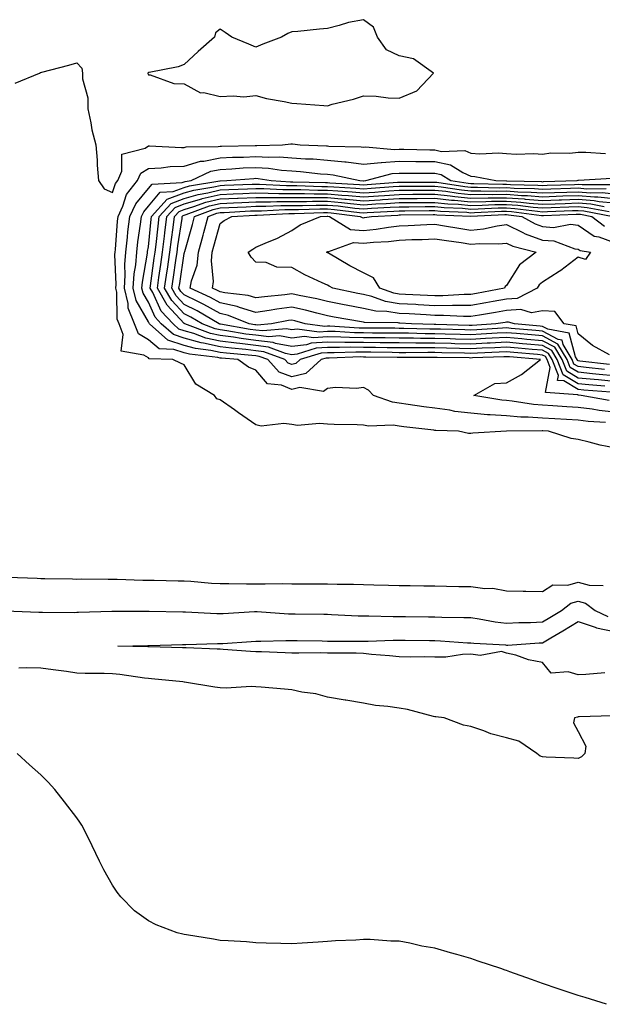
# Model space of a CAD drawing. Units: inches. Extents: x 950003 to 952643, y 7234538 to 7237178.
# Drawn here: x 950542 to 950705, y 7236072 to 7236347 of the extents above; entities that cross this region are included whole.
import ezdxf

# ---------------------------------------------------------------- set-up
doc = ezdxf.new("R2010")
doc.units = ezdxf.units.IN
doc.header["$MEASUREMENT"] = 0
doc.layers.add('Contour_95007234', color=7, linetype='Continuous', true_color=0x82829f)

msp = doc.modelspace()

# ---------------------------------------------------------------- linework, layer by layer
at = {"layer": 'Contour_95007234'}
for points in [[(950648.05, 7236324.91, 3182), (950652.97, 7236327, 3182), (950657.66, 7236331.92, 3182), (950652.02, 7236335.89, 3182), (950648.05, 7236336.73, 3182), (950644.51, 7236338.38, 3182), (950642.02, 7236341.92, 3182), (950640.87, 7236344.74, 3182), (950638.05, 7236346.84, 3182), (950633.9, 7236346.07, 3182), (950631.32, 7236345.19, 3182), (950628.05, 7236344.41, 3182), (950625.78, 7236344.19, 3182), (950619.72, 7236343.59, 3182), (950618.05, 7236343.42, 3182), (950616.99, 7236342.98, 3182), (950615.22, 7236341.92, 3182), (950610, 7236339.97, 3182), (950608.05, 7236339.2, 3182), (950606.11, 7236339.98, 3182), (950601.33, 7236341.92, 3182), (950599.44, 7236343.31, 3182), (950598.05, 7236344.23, 3182), (950596.8, 7236343.17, 3182), (950596.48, 7236341.92, 3182), (950591.98, 7236337.99, 3182), (950588.05, 7236334.35, 3182), (950586.32, 7236333.65, 3182), (950578.25, 7236332.12, 3182), (950578.05, 7236332.06, 3182), (950577.97, 7236332, 3182), (950577.93, 7236331.92, 3182), (950577.93, 7236331.8, 3182), (950578.05, 7236331.47, 3182), (950578.53, 7236331.44, 3182), (950585.18, 7236329.05, 3182), (950588.05, 7236328.96, 3182), (950592.58, 7236326.45, 3182), (950593.48, 7236326.49, 3182), (950598.05, 7236325.36, 3182), (950601.75, 7236325.62, 3182), (950604.66, 7236325.31, 3182), (950608.05, 7236325.66, 3182), (950611, 7236324.87, 3182), (950615.96, 7236324.01, 3182), (950618.05, 7236323.53, 3182), (950619.53, 7236323.4, 3182), (950627.06, 7236322.91, 3182), (950628.05, 7236322.83, 3182), (950629.35, 7236323.22, 3182), (950635.33, 7236324.64, 3182), (950638.05, 7236325.61, 3182), (950641.64, 7236325.51, 3182), (950644.95, 7236325.02, 3182)], [(950678.05, 7236268.81, 3169), (950674.28, 7236268.15, 3169), (950672.23, 7236267.74, 3169), (950668.05, 7236267.03, 3169), (950663.14, 7236267.01, 3169), (950662.97, 7236267, 3169), (950658.05, 7236266.98, 3169), (950653.37, 7236267.24, 3169), (950652.69, 7236267.28, 3169), (950648.05, 7236267.54, 3169), (950644.27, 7236268.14, 3169), (950640.43, 7236269.54, 3169), (950638.05, 7236270.07, 3169), (950636.51, 7236270.38, 3169), (950629.54, 7236271.92, 3169), (950628.54, 7236272.41, 3169), (950628.05, 7236272.68, 3169), (950626.56, 7236273.41, 3169), (950621.74, 7236275.61, 3169), (950618.05, 7236277.65, 3169), (950613.9, 7236277.77, 3169), (950610.97, 7236279, 3169), (950608.05, 7236279.18, 3169), (950606.7, 7236280.57, 3169), (950605.94, 7236281.92, 3169), (950607.16, 7236282.81, 3169), (950608.05, 7236283.34, 3169), (950610.61, 7236284.48, 3169), (950614.12, 7236285.85, 3169), (950618.05, 7236288, 3169), (950620.37, 7236289.6, 3169), (950626.12, 7236291.92, 3169), (950627.98, 7236291.99, 3169), (950628.05, 7236291.99, 3169), (950628.11, 7236291.98, 3169), (950628.6, 7236291.92, 3169), (950634.43, 7236288.3, 3169), (950638.05, 7236287.99, 3169), (950641.6, 7236288.37, 3169), (950645.08, 7236288.95, 3169), (950648.05, 7236289.3, 3169), (950650.57, 7236289.4, 3169), (950655.76, 7236289.63, 3169), (950658.05, 7236289.73, 3169), (950660.66, 7236289.31, 3169), (950664.74, 7236288.61, 3169), (950668.05, 7236288.1, 3169), (950671.56, 7236288.41, 3169), (950675.44, 7236289.31, 3169), (950678.05, 7236289.61, 3169), (950682.56, 7236287.41, 3169), (950683.19, 7236287.06, 3169), (950688.05, 7236285.31, 3169), (950691.2, 7236285.07, 3169), (950697.1, 7236282.87, 3169), (950698.05, 7236282.74, 3169), (950698.54, 7236282.41, 3169), (950701.45, 7236281.92, 3169), (950700.07, 7236279.9, 3169), (950698.05, 7236280.58, 3169), (950693.13, 7236276.84, 3169), (950692.7, 7236276.57, 3169), (950688.05, 7236273.53, 3169), (950687.16, 7236272.81, 3169), (950686.54, 7236271.92, 3169), (950680.94, 7236269.03, 3169)], [(950668.05, 7236270.1, 3168), (950666.22, 7236270.09, 3168), (950660.26, 7236269.71, 3168), (950658.05, 7236269.7, 3168), (950655.95, 7236269.82, 3168), (950649.83, 7236270.14, 3168), (950648.05, 7236270.24, 3168), (950646.6, 7236270.47, 3168), (950642.62, 7236271.92, 3168), (950640.85, 7236274.72, 3168), (950638.05, 7236276.19, 3168), (950634.25, 7236278.12, 3168), (950628.36, 7236281.61, 3168), (950628.05, 7236281.78, 3168), (950627.81, 7236281.92, 3168), (950627.94, 7236282.03, 3168), (950628.05, 7236282.08, 3168), (950628.18, 7236282.05, 3168), (950635.32, 7236284.65, 3168), (950638.05, 7236284.42, 3168), (950640.84, 7236284.71, 3168), (950645.04, 7236284.93, 3168), (950648.05, 7236285.29, 3168), (950651.56, 7236285.43, 3168), (950654.46, 7236285.51, 3168), (950658.05, 7236285.66, 3168), (950661.28, 7236285.15, 3168), (950665.38, 7236284.59, 3168), (950668.05, 7236284.18, 3168), (950670.52, 7236284.39, 3168), (950675.75, 7236284.22, 3168), (950678.05, 7236284.49, 3168), (950679.78, 7236283.65, 3168), (950686.31, 7236281.92, 3168), (950681.6, 7236278.37, 3168), (950678.05, 7236272.58, 3168), (950677.65, 7236272.32, 3168), (950677.48, 7236271.92, 3168), (950669.6, 7236270.37, 3168)]]:
    msp.add_polyline3d(points, close=True, dxfattribs=at)
for points in [[(950540.88, 7236329.09, 3181), (950547.61, 7236331.92, 3181), (950547.89, 7236332.08, 3181), (950548.05, 7236332.12, 3181), (950548.31, 7236332.18, 3181), (950555.8, 7236334.17, 3181), (950558.05, 7236334.81, 3181), (950559.43, 7236333.3, 3181), (950559.7, 7236331.92, 3181), (950559.66, 7236330.31, 3181), (950561.14, 7236325.01, 3181), (950561.1, 7236321.92, 3181), (950561.97, 7236318, 3181), (950562.26, 7236316.13, 3181), (950563.36, 7236311.92, 3181), (950563.79, 7236307.66, 3181), (950563.78, 7236306.19, 3181), (950564.14, 7236301.92, 3181), (950565.73, 7236299.6, 3181), (950568.05, 7236298.6, 3181), (950568.87, 7236301.1, 3181), (950569.51, 7236301.92, 3181), (950570.68, 7236304.55, 3181), (950570.68, 7236309.29, 3181), (950577.11, 7236310.98, 3181), (950578.05, 7236311.58, 3181), (950578.38, 7236311.59, 3181), (950587.27, 7236311.14, 3181), (950588.05, 7236311.17, 3181), (950588.63, 7236311.34, 3181), (950597.52, 7236311.39, 3181), (950598.05, 7236311.49, 3181), (950598.46, 7236311.51, 3181), (950607.81, 7236311.68, 3181), (950608.05, 7236311.69, 3181), (950608.29, 7236311.68, 3181), (950615.48, 7236311.92, 3181), (950617.77, 7236312.2, 3181), (950618.05, 7236312.2, 3181), (950618.31, 7236312.18, 3181), (950620.45, 7236311.92, 3181), (950627.75, 7236311.62, 3181), (950628.05, 7236311.6, 3181), (950628.42, 7236311.55, 3181), (950637.45, 7236311.32, 3181), (950638.05, 7236311.25, 3181), (950638.66, 7236311.31, 3181), (950646.7, 7236310.57, 3181), (950648.05, 7236310.67, 3181), (950649.31, 7236310.66, 3181), (950656.63, 7236310.5, 3181), (950658.05, 7236310.49, 3181), (950659.89, 7236310.08, 3181), (950666.42, 7236310.29, 3181), (950668.05, 7236309.58, 3181), (950670.56, 7236309.41, 3181), (950675.77, 7236309.64, 3181), (950678.05, 7236309.45, 3181), (950680.7, 7236309.27, 3181), (950685.62, 7236309.49, 3181), (950688.05, 7236309.28, 3181), (950690.34, 7236309.63, 3181), (950695.69, 7236309.56, 3181), (950698.05, 7236309.82, 3181), (950700.15, 7236309.82, 3181), (950705.62, 7236309.49, 3181)], [(950708.05, 7236227.31, 3180), (950704.13, 7236228, 3180), (950701.05, 7236228.92, 3180), (950698.05, 7236229.58, 3180), (950696.05, 7236229.92, 3180), (950689.69, 7236231.92, 3180), (950688.14, 7236232.01, 3180), (950688.05, 7236232.01, 3180), (950687.95, 7236232.02, 3180), (950678.05, 7236231.92, 3180), (950668.58, 7236231.39, 3180), (950668.05, 7236231.3, 3180), (950667.41, 7236231.28, 3180), (950664.58, 7236231.92, 3180), (950658.27, 7236232.14, 3180), (950658.05, 7236232.17, 3180), (950657.76, 7236232.21, 3180), (950649.33, 7236233.2, 3180), (950648.05, 7236233.38, 3180), (950646.37, 7236233.6, 3180), (950639.47, 7236233.34, 3180), (950638.05, 7236233.62, 3180), (950636.29, 7236233.68, 3180), (950629.93, 7236233.8, 3180), (950628.05, 7236233.86, 3180), (950625.84, 7236234.13, 3180), (950619.65, 7236233.52, 3180), (950618.05, 7236233.83, 3180), (950615.86, 7236234.11, 3180), (950609.51, 7236233.38, 3180), (950608.05, 7236233.7, 3180), (950603.24, 7236237.11, 3180), (950602.06, 7236237.91, 3180), (950598.05, 7236240.69, 3180), (950597.14, 7236241.01, 3180), (950596.51, 7236241.92, 3180), (950591.25, 7236245.12, 3180), (950588.05, 7236250.43, 3180), (950587.04, 7236250.91, 3180), (950584.88, 7236251.92, 3180), (950578.3, 7236252.17, 3180), (950578.05, 7236252.39, 3180), (950576.81, 7236253.16, 3180), (950570.44, 7236254.31, 3180), (950571.05, 7236258.92, 3180), (950569.87, 7236261.92, 3180), (950569.35, 7236263.22, 3180), (950569.23, 7236270.74, 3180), (950568.96, 7236271.92, 3180), (950569.02, 7236272.89, 3180), (950568.7, 7236281.27, 3180), (950568.75, 7236281.92, 3180), (950568.84, 7236282.71, 3180), (950569.42, 7236290.55, 3180), (950569.58, 7236291.92, 3180), (950570.91, 7236294.78, 3180), (950571.97, 7236298, 3180), (950575.05, 7236301.92, 3180), (950575.97, 7236304, 3180), (950578.05, 7236305.31, 3180), (950581.6, 7236305.47, 3180), (950584.15, 7236305.82, 3180), (950588.05, 7236305.96, 3180), (950592.6, 7236307.37, 3180), (950593.5, 7236307.37, 3180), (950598.05, 7236308.25, 3180), (950601.55, 7236308.42, 3180), (950604.61, 7236308.48, 3180), (950608.05, 7236308.65, 3180), (950611.53, 7236308.44, 3180), (950614.68, 7236308.55, 3180), (950618.05, 7236308.31, 3180), (950621.94, 7236308.03, 3180), (950624.08, 7236307.95, 3180), (950628.05, 7236307.64, 3180), (950632.84, 7236307.13, 3180), (950633.25, 7236307.12, 3180), (950638.05, 7236306.47, 3180), (950642.98, 7236306.99, 3180), (950643.11, 7236306.98, 3180), (950648.05, 7236307.34, 3180), (950652.68, 7236307.29, 3180), (950653.41, 7236307.28, 3180), (950658.05, 7236307.23, 3180), (950662.4, 7236306.27, 3180), (950665.84, 7236304.13, 3180), (950668.05, 7236303.16, 3180), (950669.21, 7236303.08, 3180), (950675.06, 7236301.92, 3180), (950677.97, 7236301.84, 3180), (950678.05, 7236301.84, 3180), (950678.14, 7236301.83, 3180), (950687.77, 7236301.64, 3180), (950688.05, 7236301.61, 3180), (950688.35, 7236301.62, 3180), (950697.69, 7236301.92, 3180), (950697.97, 7236302, 3180), (950698.05, 7236302.01, 3180), (950698.14, 7236302.01, 3180), (950707.42, 7236302.55, 3180)], [(950705.6, 7236234.37, 3179), (950700.79, 7236234.66, 3179), (950698.05, 7236235.01, 3179), (950694.76, 7236235.21, 3179), (950691.52, 7236235.39, 3179), (950688.05, 7236235.61, 3179), (950684.08, 7236235.89, 3179), (950682.01, 7236235.88, 3179), (950678.05, 7236236.21, 3179), (950673.42, 7236236.55, 3179), (950672.67, 7236236.54, 3179), (950668.05, 7236236.94, 3179), (950663.6, 7236237.47, 3179), (950662.2, 7236237.77, 3179), (950658.05, 7236238.35, 3179), (950654.9, 7236238.77, 3179), (950650.54, 7236239.43, 3179), (950648.05, 7236239.77, 3179), (950646.16, 7236240.03, 3179), (950640.85, 7236241.92, 3179), (950639.53, 7236243.4, 3179), (950638.05, 7236244.17, 3179), (950636.15, 7236243.82, 3179), (950630.31, 7236244.18, 3179), (950628.05, 7236243.91, 3179), (950626.94, 7236243.03, 3179), (950620.3, 7236244.17, 3179), (950618.05, 7236243.63, 3179), (950615.2, 7236244.77, 3179), (950611.32, 7236245.19, 3179), (950608.05, 7236248.97, 3179), (950605.96, 7236249.83, 3179), (950603, 7236251.92, 3179), (950598.45, 7236252.32, 3179), (950598.05, 7236252.38, 3179), (950597.46, 7236252.51, 3179), (950589.57, 7236253.44, 3179), (950588.05, 7236253.86, 3179), (950585.17, 7236254.8, 3179), (950581.1, 7236254.97, 3179), (950578.05, 7236257.41, 3179), (950575.28, 7236259.15, 3179), (950574.18, 7236261.92, 3179), (950572.41, 7236266.28, 3179), (950572.39, 7236267.58, 3179), (950571.39, 7236271.92, 3179), (950571.61, 7236275.48, 3179), (950571.51, 7236278.46, 3179), (950571.78, 7236281.92, 3179), (950572.24, 7236286.11, 3179), (950572.35, 7236287.62, 3179), (950572.85, 7236291.92, 3179), (950574.51, 7236295.46, 3179), (950578.05, 7236299.67, 3179), (950579.07, 7236300.9, 3179), (950587.49, 7236301.36, 3179), (950588.05, 7236301.58, 3179), (950588.31, 7236301.66, 3179), (950589.95, 7236301.92, 3179), (950595.46, 7236304.51, 3179), (950598.05, 7236305.01, 3179), (950601.3, 7236305.17, 3179), (950604.53, 7236305.44, 3179), (950608.05, 7236305.6, 3179), (950611.53, 7236305.4, 3179), (950615.17, 7236304.8, 3179), (950618.05, 7236304.6, 3179), (950620.55, 7236304.42, 3179), (950626.13, 7236303.84, 3179), (950628.05, 7236303.7, 3179), (950629.65, 7236303.52, 3179), (950637.09, 7236301.92, 3179), (950638, 7236301.87, 3179), (950638.05, 7236301.87, 3179), (950638.1, 7236301.87, 3179), (950638.75, 7236301.92, 3179), (950646.1, 7236303.87, 3179), (950648.05, 7236304.01, 3179), (950650.12, 7236303.99, 3179), (950655.98, 7236303.99, 3179), (950658.05, 7236303.97, 3179), (950659.73, 7236303.6, 3179), (950662.43, 7236301.92, 3179), (950667.3, 7236301.17, 3179), (950668.05, 7236301.1, 3179), (950668.86, 7236301.11, 3179), (950677.02, 7236300.89, 3179), (950678.05, 7236300.9, 3179), (950679.14, 7236300.83, 3179), (950686.79, 7236300.66, 3179), (950688.05, 7236300.56, 3179), (950689.36, 7236300.61, 3179), (950696.99, 7236300.86, 3179), (950698.05, 7236300.89, 3179), (950699.17, 7236300.8, 3179), (950707, 7236300.87, 3179)], [(950708.05, 7236237.25, 3178), (950703.85, 7236237.72, 3178), (950701.92, 7236238.05, 3178), (950698.05, 7236238.54, 3178), (950694.87, 7236238.74, 3178), (950690.94, 7236239.03, 3178), (950688.05, 7236239.21, 3178), (950685.52, 7236239.39, 3178), (950679.6, 7236240.37, 3178), (950678.05, 7236240.49, 3178), (950676.72, 7236240.59, 3178), (950668.91, 7236241.92, 3178), (950674.72, 7236245.25, 3178), (950678.05, 7236245.42, 3178), (950682.2, 7236247.77, 3178), (950687.47, 7236251.92, 3178), (950678.81, 7236252.68, 3178), (950678.05, 7236252.74, 3178), (950677.27, 7236252.7, 3178), (950668.53, 7236252.4, 3178), (950668.05, 7236252.38, 3178), (950667.58, 7236252.39, 3178), (950658.67, 7236252.55, 3178), (950658.05, 7236252.56, 3178), (950657.41, 7236252.56, 3178), (950648.61, 7236252.48, 3178), (950648.05, 7236252.49, 3178), (950647.47, 7236252.5, 3178), (950638.77, 7236252.64, 3178), (950638.05, 7236252.65, 3178), (950637.31, 7236252.66, 3178), (950628.49, 7236252.36, 3178), (950628.05, 7236252.36, 3178), (950627.64, 7236252.33, 3178), (950626.3, 7236251.92, 3178), (950621.96, 7236248.01, 3178), (950618.05, 7236247.08, 3178), (950614.59, 7236248.46, 3178), (950611.39, 7236251.92, 3178), (950608.96, 7236252.83, 3178), (950608.05, 7236252.94, 3178), (950606.89, 7236253.08, 3178), (950599.84, 7236253.71, 3178), (950598.05, 7236253.95, 3178), (950595.45, 7236254.52, 3178), (950591.16, 7236255.03, 3178), (950588.05, 7236255.9, 3178), (950583.51, 7236257.38, 3178), (950578.38, 7236261.92, 3178), (950578.23, 7236262.1, 3178), (950578.05, 7236262.48, 3178), (950574.61, 7236268.48, 3178), (950573.83, 7236271.92, 3178), (950574.08, 7236275.89, 3178), (950574.52, 7236278.39, 3178), (950574.8, 7236281.92, 3178), (950575.12, 7236284.85, 3178), (950575.87, 7236289.74, 3178), (950576.14, 7236291.92, 3178), (950576.74, 7236293.23, 3178), (950578.05, 7236294.78, 3178), (950581.29, 7236298.68, 3178), (950585.01, 7236298.88, 3178), (950588.05, 7236300.03, 3178), (950589.51, 7236300.46, 3178), (950597.96, 7236301.83, 3178), (950598.05, 7236301.85, 3178), (950598.11, 7236301.86, 3178), (950599.98, 7236301.92, 3178), (950607.44, 7236302.53, 3178), (950608.05, 7236302.55, 3178), (950608.66, 7236302.53, 3178), (950612.34, 7236301.92, 3178), (950617.74, 7236301.61, 3178), (950618.36, 7236301.61, 3178), (950627.47, 7236301.34, 3178), (950628.05, 7236301.35, 3178), (950628.67, 7236301.3, 3178), (950636.98, 7236300.85, 3178), (950638.05, 7236300.75, 3178), (950639.15, 7236300.82, 3178), (950647.59, 7236301.46, 3178), (950648.05, 7236301.49, 3178), (950648.47, 7236301.5, 3178), (950658.05, 7236301.5, 3178), (950658.52, 7236301.45, 3178), (950666.37, 7236300.24, 3178), (950668.05, 7236300.08, 3178), (950669.87, 7236300.1, 3178), (950676.07, 7236299.94, 3178), (950678.05, 7236299.96, 3178), (950680.16, 7236299.81, 3178), (950685.82, 7236299.69, 3178), (950688.05, 7236299.52, 3178), (950690.37, 7236299.6, 3178), (950695.9, 7236299.77, 3178), (950698.05, 7236299.85, 3178), (950700.31, 7236299.66, 3178), (950705.84, 7236299.71, 3178)], [(950706.68, 7236240.55, 3177), (950698.86, 7236241.92, 3177), (950698.11, 7236241.98, 3177), (950698.05, 7236241.99, 3177), (950697.88, 7236242.09, 3177), (950688.88, 7236242.75, 3177), (950690.24, 7236249.73, 3177), (950689.39, 7236251.92, 3177), (950688.89, 7236252.76, 3177), (950688.05, 7236253.2, 3177), (950686.64, 7236253.33, 3177), (950680.03, 7236253.9, 3177), (950678.05, 7236254.09, 3177), (950675.99, 7236253.98, 3177), (950669.9, 7236253.77, 3177), (950668.05, 7236253.68, 3177), (950666.25, 7236253.72, 3177), (950659.96, 7236253.83, 3177), (950658.05, 7236253.87, 3177), (950656.08, 7236253.89, 3177), (950649.95, 7236253.82, 3177), (950648.05, 7236253.84, 3177), (950646.1, 7236253.87, 3177), (950640.11, 7236253.98, 3177), (950638.05, 7236254, 3177), (950635.94, 7236254.03, 3177), (950629.94, 7236253.81, 3177), (950628.05, 7236253.84, 3177), (950626.25, 7236253.72, 3177), (950620.42, 7236251.92, 3177), (950619.17, 7236250.8, 3177), (950618.05, 7236250.53, 3177), (950617.05, 7236250.92, 3177), (950616.14, 7236251.92, 3177), (950610.26, 7236254.13, 3177), (950608.05, 7236254.38, 3177), (950605.23, 7236254.74, 3177), (950601.22, 7236255.09, 3177), (950598.05, 7236255.53, 3177), (950593.43, 7236256.54, 3177), (950592.75, 7236256.62, 3177), (950588.05, 7236257.94, 3177), (950585.04, 7236258.91, 3177), (950581.65, 7236261.92, 3177), (950579.93, 7236263.8, 3177), (950578.05, 7236267.93, 3177), (950576.59, 7236270.46, 3177), (950576.26, 7236271.92, 3177), (950576.37, 7236273.6, 3177), (950577.81, 7236281.68, 3177), (950577.83, 7236281.92, 3177), (950577.84, 7236282.13, 3177), (950578.05, 7236283.46, 3177), (950578.84, 7236291.13, 3177), (950578.94, 7236291.92, 3177), (950583.28, 7236296.69, 3177), (950588.05, 7236298.48, 3177), (950590.71, 7236299.26, 3177), (950596.3, 7236300.17, 3177), (950598.05, 7236300.59, 3177), (950599.32, 7236300.65, 3177), (950607.02, 7236300.89, 3177), (950608.05, 7236300.94, 3177), (950609.04, 7236300.93, 3177), (950616.63, 7236300.5, 3177), (950619.47, 7236300.5, 3177), (950626.43, 7236300.3, 3177), (950628.05, 7236300.31, 3177), (950629.82, 7236300.15, 3177), (950635.96, 7236299.83, 3177), (950638.05, 7236299.63, 3177), (950640.21, 7236299.76, 3177), (950646.37, 7236300.24, 3177), (950648.05, 7236300.35, 3177), (950649.61, 7236300.36, 3177), (950656.49, 7236300.36, 3177), (950658.05, 7236300.37, 3177), (950659.79, 7236300.18, 3177), (950665.44, 7236299.31, 3177), (950668.05, 7236299.07, 3177), (950670.87, 7236299.1, 3177), (950675.12, 7236298.99, 3177), (950678.05, 7236299.02, 3177), (950681.17, 7236298.8, 3177), (950684.85, 7236298.72, 3177), (950688.05, 7236298.47, 3177), (950691.38, 7236298.59, 3177), (950694.83, 7236298.7, 3177), (950698.05, 7236298.81, 3177), (950701.44, 7236298.53, 3177), (950704.69, 7236298.56, 3177), (950708.05, 7236298.22, 3177)], [(950707.16, 7236242.81, 3176), (950699.56, 7236243.43, 3176), (950698.05, 7236243.58, 3176), (950693.99, 7236245.98, 3176), (950692.24, 7236246.11, 3176), (950692.5, 7236247.47, 3176), (950690.78, 7236251.92, 3176), (950689.76, 7236253.63, 3176), (950688.05, 7236254.54, 3176), (950685.18, 7236254.79, 3176), (950681.26, 7236255.13, 3176), (950678.05, 7236255.43, 3176), (950674.71, 7236255.26, 3176), (950671.26, 7236255.13, 3176), (950668.05, 7236254.98, 3176), (950664.92, 7236255.05, 3176), (950661.24, 7236255.11, 3176), (950658.05, 7236255.18, 3176), (950654.76, 7236255.21, 3176), (950651.31, 7236255.18, 3176), (950648.05, 7236255.21, 3176), (950644.72, 7236255.25, 3176), (950641.44, 7236255.31, 3176), (950638.05, 7236255.35, 3176), (950634.58, 7236255.39, 3176), (950631.41, 7236255.28, 3176), (950628.05, 7236255.32, 3176), (950624.88, 7236255.09, 3176), (950619.6, 7236253.47, 3176), (950618.05, 7236253.3, 3176), (950616.35, 7236253.62, 3176), (950611.55, 7236255.42, 3176), (950608.05, 7236255.83, 3176), (950603.58, 7236256.39, 3176), (950602.61, 7236256.48, 3176), (950598.05, 7236257.11, 3176), (950594.09, 7236257.96, 3176), (950590.76, 7236259.21, 3176), (950588.05, 7236259.98, 3176), (950586.58, 7236260.45, 3176), (950584.92, 7236261.92, 3176), (950581.63, 7236265.5, 3176), (950579.27, 7236270.7, 3176), (950578.59, 7236271.92, 3176), (950578.67, 7236272.55, 3176), (950579.7, 7236280.27, 3176), (950579.93, 7236281.92, 3176), (950580.21, 7236284.08, 3176), (950580.74, 7236289.23, 3176), (950581.09, 7236291.92, 3176), (950584.41, 7236295.56, 3176), (950588.05, 7236296.94, 3176), (950591.91, 7236298.06, 3176), (950594.64, 7236298.51, 3176), (950598.05, 7236299.33, 3176), (950600.53, 7236299.44, 3176), (950605.74, 7236299.61, 3176), (950608.05, 7236299.7, 3176), (950610.28, 7236299.69, 3176), (950615.53, 7236299.4, 3176), (950618.05, 7236299.39, 3176), (950620.57, 7236299.4, 3176), (950625.39, 7236299.26, 3176), (950628.05, 7236299.26, 3176), (950630.95, 7236299.02, 3176), (950634.93, 7236298.8, 3176), (950638.05, 7236298.51, 3176), (950641.25, 7236298.72, 3176), (950645.14, 7236299.01, 3176), (950648.05, 7236299.2, 3176), (950650.76, 7236299.21, 3176), (950655.34, 7236299.21, 3176), (950658.05, 7236299.23, 3176), (950661.05, 7236298.92, 3176), (950664.51, 7236298.38, 3176), (950668.05, 7236298.05, 3176), (950671.87, 7236298.1, 3176), (950674.16, 7236298.03, 3176), (950678.05, 7236298.08, 3176), (950682.18, 7236297.79, 3176), (950683.88, 7236297.75, 3176), (950688.05, 7236297.42, 3176), (950693.75, 7236297.62, 3176), (950698.05, 7236297.77, 3176), (950702.57, 7236297.4, 3176), (950703.54, 7236297.41, 3176), (950708.05, 7236296.95, 3176)], [(950705.44, 7236244.53, 3175), (950701.02, 7236244.89, 3175), (950698.05, 7236245.18, 3175), (950693.81, 7236247.68, 3175), (950692.17, 7236251.92, 3175), (950690.63, 7236254.5, 3175), (950688.05, 7236255.88, 3175), (950683.71, 7236256.26, 3175), (950682.49, 7236256.36, 3175), (950678.05, 7236256.76, 3175), (950673.44, 7236256.53, 3175), (950672.63, 7236256.5, 3175), (950668.05, 7236256.28, 3175), (950663.6, 7236256.37, 3175), (950662.52, 7236256.39, 3175), (950658.05, 7236256.49, 3175), (950653.43, 7236256.54, 3175), (950652.66, 7236256.53, 3175), (950648.05, 7236256.58, 3175), (950643.34, 7236256.63, 3175), (950642.77, 7236256.64, 3175), (950638.05, 7236256.7, 3175), (950633.22, 7236256.75, 3175), (950632.87, 7236256.74, 3175), (950628.05, 7236256.8, 3175), (950623.49, 7236256.48, 3175), (950622.21, 7236256.08, 3175), (950618.05, 7236255.61, 3175), (950613.51, 7236256.46, 3175), (950612.84, 7236256.71, 3175), (950608.05, 7236257.27, 3175), (950603.92, 7236257.79, 3175), (950601.81, 7236258.16, 3175), (950598.05, 7236258.68, 3175), (950595.39, 7236259.26, 3175), (950588.26, 7236261.92, 3175), (950588.13, 7236262, 3175), (950588.05, 7236262.04, 3175), (950583.27, 7236267.14, 3175), (950580.59, 7236271.92, 3175), (950581.01, 7236274.88, 3175), (950581.49, 7236278.48, 3175), (950581.99, 7236281.92, 3175), (950582.54, 7236286.41, 3175), (950582.63, 7236287.34, 3175), (950583.23, 7236291.92, 3175), (950585.53, 7236294.44, 3175), (950588.05, 7236295.4, 3175), (950592.96, 7236296.83, 3175), (950593.09, 7236296.88, 3175), (950598.05, 7236298.06, 3175), (950601.75, 7236298.22, 3175), (950604.44, 7236298.31, 3175), (950608.05, 7236298.46, 3175), (950611.52, 7236298.45, 3175), (950614.42, 7236298.29, 3175), (950618.05, 7236298.28, 3175), (950621.67, 7236298.3, 3175), (950624.35, 7236298.22, 3175), (950628.05, 7236298.23, 3175), (950632.09, 7236297.88, 3175), (950633.91, 7236297.78, 3175), (950638.05, 7236297.4, 3175), (950642.31, 7236297.66, 3175), (950643.92, 7236297.79, 3175), (950648.05, 7236298.05, 3175), (950651.89, 7236298.08, 3175), (950654.21, 7236298.08, 3175), (950658.05, 7236298.1, 3175), (950662.32, 7236297.65, 3175), (950663.59, 7236297.46, 3175), (950668.05, 7236297.04, 3175), (950672.87, 7236297.1, 3175), (950673.22, 7236297.09, 3175), (950678.05, 7236297.13, 3175), (950682.92, 7236296.79, 3175), (950683.22, 7236296.75, 3175), (950688.05, 7236296.37, 3175), (950692.67, 7236296.54, 3175), (950693.4, 7236296.57, 3175), (950698.05, 7236296.73, 3175), (950702.49, 7236296.36, 3175), (950703.87, 7236296.1, 3175), (950708.05, 7236295.67, 3175)], [(950708.05, 7236245.83, 3174), (950703.73, 7236246.24, 3174), (950702.47, 7236246.34, 3174), (950698.05, 7236246.78, 3174), (950694.82, 7236248.69, 3174), (950693.57, 7236251.92, 3174), (950691.51, 7236255.38, 3174), (950688.05, 7236257.2, 3174), (950683.72, 7236257.59, 3174), (950682.25, 7236257.72, 3174), (950678.05, 7236258.1, 3174), (950674.03, 7236257.9, 3174), (950672.19, 7236257.78, 3174), (950668.05, 7236257.58, 3174), (950663.8, 7236257.67, 3174), (950662.26, 7236257.71, 3174), (950658.05, 7236257.8, 3174), (950653.97, 7236257.84, 3174), (950652.07, 7236257.9, 3174), (950648.05, 7236257.94, 3174), (950644.11, 7236257.98, 3174), (950641.98, 7236257.99, 3174), (950638.05, 7236258.03, 3174), (950634.21, 7236258.08, 3174), (950631.73, 7236258.24, 3174), (950628.05, 7236258.29, 3174), (950624.13, 7236258, 3174), (950621.63, 7236258.34, 3174), (950618.05, 7236257.93, 3174), (950614.69, 7236258.56, 3174), (950611.67, 7236258.3, 3174), (950608.05, 7236258.72, 3174), (950605.21, 7236259.08, 3174), (950599.97, 7236260, 3174), (950598.05, 7236260.26, 3174), (950596.68, 7236260.55, 3174), (950593.02, 7236261.92, 3174), (950589.91, 7236263.78, 3174), (950588.05, 7236264.68, 3174), (950584.55, 7236268.42, 3174), (950582.59, 7236271.92, 3174), (950583.26, 7236276.71, 3174), (950583.34, 7236277.21, 3174), (950584.03, 7236281.92, 3174), (950584.47, 7236285.5, 3174), (950584.97, 7236288.84, 3174), (950585.37, 7236291.92, 3174), (950586.65, 7236293.32, 3174), (950588.05, 7236293.84, 3174), (950590.77, 7236294.64, 3174), (950594.11, 7236295.86, 3174), (950598.05, 7236296.8, 3174), (950602.96, 7236297.01, 3174), (950603.15, 7236297.02, 3174), (950608.05, 7236297.22, 3174), (950612.76, 7236297.21, 3174), (950613.31, 7236297.18, 3174), (950618.05, 7236297.17, 3174), (950622.79, 7236297.18, 3174), (950623.3, 7236297.17, 3174), (950628.05, 7236297.18, 3174), (950632.89, 7236296.76, 3174), (950633.25, 7236296.72, 3174), (950638.05, 7236296.28, 3174), (950642.7, 7236296.57, 3174), (950643.36, 7236296.61, 3174), (950648.05, 7236296.91, 3174), (950653.03, 7236296.94, 3174), (950653.07, 7236296.94, 3174), (950658.05, 7236296.97, 3174), (950662.62, 7236296.49, 3174), (950663.52, 7236296.45, 3174), (950668.05, 7236296.01, 3174), (950672.2, 7236296.07, 3174), (950673.82, 7236296.15, 3174), (950678.05, 7236296.2, 3174), (950682.04, 7236295.91, 3174), (950684.35, 7236295.62, 3174), (950688.05, 7236295.33, 3174), (950691.59, 7236295.46, 3174), (950694.41, 7236295.56, 3174), (950698.05, 7236295.69, 3174), (950701.54, 7236295.41, 3174), (950705.29, 7236294.68, 3174)], [(950708.05, 7236247.38, 3173), (950703.91, 7236247.78, 3173), (950701.98, 7236247.99, 3173), (950698.05, 7236248.38, 3173), (950695.82, 7236249.69, 3173), (950694.96, 7236251.92, 3173), (950692.38, 7236256.25, 3173), (950688.05, 7236258.54, 3173), (950684.94, 7236258.81, 3173), (950680.77, 7236259.2, 3173), (950678.05, 7236259.44, 3173), (950675.43, 7236259.3, 3173), (950670.95, 7236259.02, 3173), (950668.05, 7236258.88, 3173), (950665.07, 7236258.94, 3173), (950660.92, 7236259.05, 3173), (950658.05, 7236259.11, 3173), (950655.27, 7236259.14, 3173), (950650.7, 7236259.27, 3173), (950648.05, 7236259.3, 3173), (950645.46, 7236259.33, 3173), (950640.62, 7236259.35, 3173), (950638.05, 7236259.38, 3173), (950635.54, 7236259.41, 3173), (950630.23, 7236259.74, 3173), (950628.05, 7236259.77, 3173), (950625.73, 7236259.6, 3173), (950619.55, 7236260.42, 3173), (950618.05, 7236260.24, 3173), (950616.63, 7236260.5, 3173), (950610.04, 7236259.93, 3173), (950608.05, 7236260.16, 3173), (950606.49, 7236260.36, 3173), (950598.15, 7236261.82, 3173), (950598.05, 7236261.83, 3173), (950597.98, 7236261.85, 3173), (950597.79, 7236261.92, 3173), (950591.68, 7236265.55, 3173), (950588.05, 7236267.34, 3173), (950585.83, 7236269.7, 3173), (950584.59, 7236271.92, 3173), (950585.02, 7236274.95, 3173), (950585.74, 7236279.61, 3173), (950586.07, 7236281.92, 3173), (950586.28, 7236283.69, 3173), (950587.44, 7236291.31, 3173), (950587.52, 7236291.92, 3173), (950587.78, 7236292.19, 3173), (950588.05, 7236292.3, 3173), (950588.59, 7236292.46, 3173), (950595.13, 7236294.84, 3173), (950598.05, 7236295.53, 3173), (950601.83, 7236295.7, 3173), (950604.15, 7236295.82, 3173), (950608.05, 7236295.98, 3173), (950612.1, 7236295.97, 3173), (950613.9, 7236296.07, 3173), (950618.05, 7236296.06, 3173), (950622.21, 7236296.08, 3173), (950623.83, 7236296.14, 3173), (950628.05, 7236296.15, 3173), (950631.94, 7236295.81, 3173), (950634.48, 7236295.49, 3173), (950638.05, 7236295.16, 3173), (950641.51, 7236295.38, 3173), (950644.45, 7236295.52, 3173), (950648.05, 7236295.76, 3173), (950651.92, 7236295.79, 3173), (950654.15, 7236295.82, 3173), (950658.05, 7236295.84, 3173), (950661.59, 7236295.46, 3173), (950664.65, 7236295.32, 3173), (950668.05, 7236295, 3173), (950671.17, 7236295.04, 3173), (950674.75, 7236295.22, 3173), (950678.05, 7236295.26, 3173), (950681.17, 7236295.04, 3173), (950685.49, 7236294.48, 3173), (950688.05, 7236294.28, 3173), (950690.5, 7236294.37, 3173), (950695.41, 7236294.56, 3173), (950698.05, 7236294.65, 3173), (950700.57, 7236294.44, 3173), (950706.7, 7236293.27, 3173)], [(950705.33, 7236249.2, 3172), (950700.21, 7236249.76, 3172), (950698.05, 7236249.98, 3172), (950696.83, 7236250.7, 3172), (950696.35, 7236251.92, 3172), (950693.84, 7236256.13, 3172), (950693.5, 7236257.37, 3172), (950692.41, 7236257.56, 3172), (950688.05, 7236259.88, 3172), (950686.17, 7236260.05, 3172), (950679.31, 7236260.66, 3172), (950678.05, 7236260.78, 3172), (950676.85, 7236260.72, 3172), (950669.71, 7236260.26, 3172), (950668.05, 7236260.18, 3172), (950666.35, 7236260.22, 3172), (950659.58, 7236260.39, 3172), (950658.05, 7236260.42, 3172), (950656.57, 7236260.44, 3172), (950649.32, 7236260.65, 3172), (950648.05, 7236260.66, 3172), (950646.81, 7236260.68, 3172), (950639.25, 7236260.72, 3172), (950638.05, 7236260.73, 3172), (950636.88, 7236260.75, 3172), (950628.73, 7236261.24, 3172), (950628.05, 7236261.25, 3172), (950627.33, 7236261.2, 3172), (950621.84, 7236261.92, 3172), (950618.88, 7236262.75, 3172), (950618.05, 7236262.94, 3172), (950617.15, 7236262.82, 3172), (950612.43, 7236261.92, 3172), (950608.4, 7236261.57, 3172), (950608.05, 7236261.61, 3172), (950607.78, 7236261.65, 3172), (950606.18, 7236261.92, 3172), (950600.38, 7236264.25, 3172), (950598.05, 7236264.79, 3172), (950593.49, 7236267.36, 3172), (950591.85, 7236268.12, 3172), (950588.05, 7236270, 3172), (950587.12, 7236270.99, 3172), (950586.59, 7236271.92, 3172), (950586.78, 7236273.19, 3172), (950588.05, 7236281.53, 3172), (950588.15, 7236281.82, 3172), (950588.17, 7236281.92, 3172), (950588.21, 7236282.08, 3172), (950590.32, 7236289.65, 3172), (950590.93, 7236291.92, 3172), (950596.16, 7236293.81, 3172), (950598.05, 7236294.27, 3172), (950600.51, 7236294.38, 3172), (950605.34, 7236294.63, 3172), (950608.05, 7236294.74, 3172), (950610.87, 7236294.74, 3172), (950615.01, 7236294.96, 3172), (950618.05, 7236294.96, 3172), (950621.1, 7236294.97, 3172), (950624.88, 7236295.09, 3172), (950628.05, 7236295.1, 3172), (950630.98, 7236294.85, 3172), (950635.71, 7236294.26, 3172), (950638.05, 7236294.04, 3172), (950640.32, 7236294.19, 3172), (950645.52, 7236294.45, 3172), (950648.05, 7236294.62, 3172), (950650.76, 7236294.63, 3172), (950655.28, 7236294.69, 3172), (950658.05, 7236294.7, 3172), (950660.57, 7236294.44, 3172), (950665.77, 7236294.2, 3172), (950668.05, 7236293.98, 3172), (950670.14, 7236294.01, 3172), (950675.68, 7236294.29, 3172), (950678.05, 7236294.31, 3172), (950680.29, 7236294.16, 3172), (950686.62, 7236293.35, 3172), (950688.05, 7236293.23, 3172), (950689.41, 7236293.28, 3172), (950696.42, 7236293.55, 3172), (950698.05, 7236293.61, 3172), (950699.61, 7236293.48, 3172), (950707.76, 7236291.92, 3172)], [(950706.74, 7236250.61, 3171), (950698.44, 7236251.53, 3171), (950698.05, 7236251.57, 3171), (950697.84, 7236251.71, 3171), (950697.75, 7236251.92, 3171), (950697.3, 7236252.67, 3171), (950695.48, 7236259.35, 3171), (950689.56, 7236260.41, 3171), (950688.05, 7236261.21, 3171), (950687.4, 7236261.27, 3171), (950680.2, 7236261.92, 3171), (950678.56, 7236262.43, 3171), (950678.05, 7236262.39, 3171), (950677.65, 7236262.32, 3171), (950675.02, 7236261.92, 3171), (950668.47, 7236261.5, 3171), (950668.05, 7236261.48, 3171), (950667.62, 7236261.49, 3171), (950658.25, 7236261.72, 3171), (950658.05, 7236261.73, 3171), (950657.86, 7236261.73, 3171), (950651.49, 7236261.92, 3171), (950648.25, 7236262.12, 3171), (950648.05, 7236262.13, 3171), (950647.81, 7236262.16, 3171), (950638.41, 7236262.28, 3171), (950638.05, 7236262.36, 3171), (950637.5, 7236262.47, 3171), (950629.9, 7236263.77, 3171), (950628.05, 7236264.14, 3171), (950625.11, 7236264.86, 3171), (950621.9, 7236265.77, 3171), (950618.05, 7236266.62, 3171), (950613.92, 7236266.05, 3171), (950611.78, 7236265.65, 3171), (950608.05, 7236265.09, 3171), (950603.5, 7236266.47, 3171), (950602.86, 7236266.73, 3171), (950598.05, 7236267.83, 3171), (950595.43, 7236269.3, 3171), (950589.74, 7236271.92, 3171), (950590.08, 7236273.95, 3171), (950591.64, 7236278.33, 3171), (950592.02, 7236281.92, 3171), (950593.32, 7236286.65, 3171), (950593.53, 7236287.4, 3171), (950594.76, 7236291.92, 3171), (950597.17, 7236292.8, 3171), (950598.05, 7236293, 3171), (950599.18, 7236293.05, 3171), (950606.53, 7236293.44, 3171), (950608.05, 7236293.51, 3171), (950609.63, 7236293.5, 3171), (950616.13, 7236293.84, 3171), (950618.05, 7236293.84, 3171), (950619.98, 7236293.85, 3171), (950625.91, 7236294.06, 3171), (950628.05, 7236294.07, 3171), (950630.02, 7236293.89, 3171), (950636.95, 7236293.02, 3171), (950638.05, 7236292.93, 3171), (950639.12, 7236292.99, 3171), (950646.59, 7236293.38, 3171), (950648.05, 7236293.46, 3171), (950649.6, 7236293.47, 3171), (950656.41, 7236293.56, 3171), (950658.05, 7236293.57, 3171), (950659.54, 7236293.41, 3171), (950666.9, 7236293.07, 3171), (950668.05, 7236292.96, 3171), (950669.1, 7236292.97, 3171), (950676.61, 7236293.36, 3171), (950678.05, 7236293.38, 3171), (950679.41, 7236293.28, 3171), (950687.77, 7236292.2, 3171), (950688.05, 7236292.18, 3171), (950688.32, 7236292.19, 3171), (950697.42, 7236292.55, 3171), (950698.05, 7236292.57, 3171), (950698.66, 7236292.53, 3171), (950701.8, 7236291.92, 3171), (950705.32, 7236289.19, 3171)], [(950706.72, 7236253.25, 3170), (950702.01, 7236255.88, 3170), (950698.05, 7236259.14, 3170), (950697.45, 7236261.32, 3170), (950694.12, 7236261.92, 3170), (950691.46, 7236265.33, 3170), (950688.05, 7236265.52, 3170), (950684.98, 7236264.99, 3170), (950682.02, 7236265.89, 3170), (950678.05, 7236265.6, 3170), (950674.92, 7236265.05, 3170), (950670.51, 7236264.38, 3170), (950668.05, 7236263.96, 3170), (950666.02, 7236263.95, 3170), (950660.39, 7236264.26, 3170), (950658.05, 7236264.25, 3170), (950655.58, 7236264.39, 3170), (950650.8, 7236264.67, 3170), (950648.05, 7236264.83, 3170), (950644.58, 7236265.39, 3170), (950641.56, 7236265.43, 3170), (950638.05, 7236266.22, 3170), (950633.26, 7236267.13, 3170), (950632.71, 7236267.26, 3170), (950628.05, 7236268.2, 3170), (950625.06, 7236268.93, 3170), (950620.14, 7236269.83, 3170), (950618.05, 7236270.29, 3170), (950616.17, 7236270.04, 3170), (950610.47, 7236269.5, 3170), (950608.05, 7236269.15, 3170), (950605.92, 7236269.79, 3170), (950599.43, 7236270.54, 3170), (950598.05, 7236270.86, 3170), (950597.38, 7236271.25, 3170), (950595.9, 7236271.92, 3170), (950596.2, 7236273.77, 3170), (950595.64, 7236279.51, 3170), (950595.89, 7236281.92, 3170), (950596.36, 7236283.61, 3170), (950598.05, 7236289.93, 3170), (950599.22, 7236290.75, 3170), (950601.35, 7236291.92, 3170), (950607.72, 7236292.25, 3170), (950608.05, 7236292.27, 3170), (950608.4, 7236292.27, 3170), (950617.24, 7236292.73, 3170), (950618.05, 7236292.73, 3170), (950618.87, 7236292.74, 3170), (950626.95, 7236293.02, 3170), (950628.05, 7236293.02, 3170), (950629.07, 7236292.94, 3170), (950637.18, 7236291.92, 3170), (950637.72, 7236291.59, 3170), (950638.05, 7236291.56, 3170), (950638.38, 7236291.59, 3170), (950640.33, 7236291.92, 3170), (950647.68, 7236292.29, 3170), (950648.05, 7236292.32, 3170), (950648.45, 7236292.32, 3170), (950657.53, 7236292.44, 3170), (950658.05, 7236292.44, 3170), (950658.52, 7236292.39, 3170), (950668.02, 7236291.95, 3170), (950668.08, 7236291.95, 3170), (950677.54, 7236292.43, 3170), (950678.05, 7236292.44, 3170), (950678.53, 7236292.4, 3170), (950682.28, 7236291.92, 3170), (950685.97, 7236289.84, 3170), (950688.05, 7236289.09, 3170), (950691.11, 7236288.86, 3170), (950695.85, 7236289.72, 3170), (950698.05, 7236289.43, 3170), (950702.51, 7236286.38, 3170), (950703.79, 7236286.18, 3170), (950708.05, 7236284.63, 3170)], [(950538.77, 7236191.2, 3180), (950547, 7236190.87, 3180), (950548.05, 7236190.83, 3180), (950549.16, 7236190.81, 3180), (950556.82, 7236190.69, 3180), (950558.05, 7236190.67, 3180), (950559.29, 7236190.68, 3180), (950566.78, 7236190.65, 3180), (950568.05, 7236190.66, 3180), (950569.33, 7236190.64, 3180), (950576.5, 7236190.37, 3180), (950578.05, 7236190.35, 3180), (950579.65, 7236190.32, 3180), (950586.32, 7236190.19, 3180), (950588.05, 7236190.16, 3180), (950589.94, 7236190.03, 3180), (950595.68, 7236189.55, 3180), (950598.05, 7236189.38, 3180), (950600.54, 7236189.43, 3180), (950605.45, 7236189.32, 3180), (950608.05, 7236189.37, 3180), (950610.67, 7236189.3, 3180), (950615.51, 7236189.38, 3180), (950618.05, 7236189.31, 3180), (950620.68, 7236189.29, 3180), (950625.48, 7236189.35, 3180), (950628.05, 7236189.34, 3180), (950630.73, 7236189.24, 3180), (950635.34, 7236189.21, 3180), (950638.05, 7236189.1, 3180), (950640.94, 7236189.03, 3180), (950645.1, 7236188.97, 3180), (950648.05, 7236188.89, 3180), (950651.13, 7236188.84, 3180), (950654.92, 7236188.79, 3180), (950658.05, 7236188.73, 3180), (950661.3, 7236188.67, 3180), (950664.73, 7236188.6, 3180), (950668.05, 7236188.55, 3180), (950671.93, 7236188.04, 3180), (950674.22, 7236188.09, 3180), (950678.05, 7236187.39, 3180), (950682.65, 7236187.32, 3180), (950683.4, 7236187.27, 3180), (950688.05, 7236187.21, 3180), (950690.96, 7236189.01, 3180), (950695.09, 7236188.96, 3180), (950698.05, 7236189.77, 3180), (950701.04, 7236188.93, 3180), (950705, 7236188.87, 3180)], [(950538.18, 7236181.79, 3179), (950547.5, 7236181.37, 3179), (950548.05, 7236181.39, 3179), (950548.53, 7236181.44, 3179), (950557.46, 7236181.33, 3179), (950558.05, 7236181.39, 3179), (950558.55, 7236181.42, 3179), (950567.8, 7236181.67, 3179), (950568.05, 7236181.69, 3179), (950568.28, 7236181.69, 3179), (950577.84, 7236181.71, 3179), (950578.26, 7236181.71, 3179), (950587.67, 7236181.54, 3179), (950588.05, 7236181.54, 3179), (950588.44, 7236181.53, 3179), (950597.16, 7236181.03, 3179), (950598.05, 7236181.01, 3179), (950598.9, 7236181.07, 3179), (950607.71, 7236181.58, 3179), (950608.05, 7236181.6, 3179), (950608.38, 7236181.59, 3179), (950617.12, 7236180.99, 3179), (950618.05, 7236180.98, 3179), (950619.01, 7236180.96, 3179), (950626.98, 7236180.85, 3179), (950628.05, 7236180.83, 3179), (950629.17, 7236180.8, 3179), (950636.56, 7236180.43, 3179), (950638.05, 7236180.39, 3179), (950639.57, 7236180.4, 3179), (950646.34, 7236180.21, 3179), (950648.05, 7236180.22, 3179), (950649.77, 7236180.2, 3179), (950656.24, 7236180.11, 3179), (950658.05, 7236180.09, 3179), (950659.95, 7236180.02, 3179), (950666.09, 7236179.96, 3179), (950668.05, 7236179.88, 3179), (950670.4, 7236179.57, 3179), (950674.84, 7236178.71, 3179), (950678.05, 7236178.34, 3179), (950681.48, 7236178.49, 3179), (950684.67, 7236178.54, 3179), (950688.05, 7236178.68, 3179), (950690.09, 7236179.88, 3179), (950693.34, 7236181.92, 3179), (950696.01, 7236183.96, 3179), (950698.05, 7236184.52, 3179), (950700.08, 7236183.95, 3179), (950702.77, 7236181.92, 3179), (950706.3, 7236180.17, 3179)], [(950705.47, 7236164.5, 3178), (950700.16, 7236164.03, 3178), (950698.05, 7236163.88, 3178), (950695.19, 7236164.78, 3178), (950690.5, 7236164.37, 3178), (950688.05, 7236167.39, 3178), (950684.19, 7236168.06, 3178), (950680.58, 7236169.39, 3178), (950678.05, 7236170.01, 3178), (950676.59, 7236170.46, 3178), (950670.63, 7236169.34, 3178), (950668.05, 7236169.7, 3178), (950665.76, 7236169.63, 3178), (950661.08, 7236168.89, 3178), (950658.05, 7236168.83, 3178), (950655.03, 7236168.9, 3178), (950651.14, 7236168.83, 3178), (950648.05, 7236168.9, 3178), (950645.38, 7236169.25, 3178), (950640.37, 7236169.6, 3178), (950638.05, 7236169.87, 3178), (950636.09, 7236169.96, 3178), (950630.03, 7236169.94, 3178), (950628.05, 7236170.01, 3178), (950626.18, 7236170.05, 3178), (950620.02, 7236169.95, 3178), (950618.05, 7236169.99, 3178), (950616.19, 7236170.06, 3178), (950609.66, 7236170.31, 3178), (950608.05, 7236170.38, 3178), (950606.54, 7236170.41, 3178), (950598.95, 7236171.02, 3178), (950598.05, 7236171.04, 3178), (950597.23, 7236171.1, 3178), (950588.56, 7236171.41, 3178), (950588.05, 7236171.44, 3178), (950587.61, 7236171.48, 3178), (950578.25, 7236171.72, 3178), (950578.05, 7236171.73, 3178), (950577.88, 7236171.75, 3178), (950569.56, 7236171.92, 3178), (950577.85, 7236172.12, 3178), (950578.25, 7236172.12, 3178), (950587.6, 7236172.37, 3178), (950588.05, 7236172.38, 3178), (950588.5, 7236172.37, 3178), (950597.33, 7236172.64, 3178), (950598.05, 7236172.63, 3178), (950598.81, 7236172.68, 3178), (950606.73, 7236173.24, 3178), (950608.05, 7236173.32, 3178), (950609.42, 7236173.29, 3178), (950616.46, 7236173.51, 3178), (950618.05, 7236173.49, 3178), (950619.59, 7236173.46, 3178), (950626.59, 7236173.38, 3178), (950628.05, 7236173.36, 3178), (950629.45, 7236173.32, 3178), (950636.66, 7236173.31, 3178), (950638.05, 7236173.27, 3178), (950639.41, 7236173.28, 3178), (950646.41, 7236173.56, 3178), (950648.05, 7236173.57, 3178), (950649.68, 7236173.55, 3178), (950656.48, 7236173.49, 3178), (950658.05, 7236173.47, 3178), (950659.54, 7236173.41, 3178), (950667.1, 7236172.87, 3178), (950668.05, 7236172.83, 3178), (950668.85, 7236172.72, 3178), (950677.71, 7236172.26, 3178), (950678.05, 7236172.22, 3178), (950678.36, 7236172.23, 3178), (950687.13, 7236172.84, 3178), (950688.05, 7236172.88, 3178), (950690.36, 7236174.23, 3178), (950693.76, 7236176.21, 3178), (950698.05, 7236178.85, 3178), (950702.73, 7236177.24, 3178), (950703.16, 7236177.03, 3178), (950708.05, 7236175.98, 3178)], [(950707.49, 7236152.48, 3179), (950698.31, 7236152.18, 3179), (950698.05, 7236152.16, 3179), (950697.84, 7236152.13, 3179), (950697.02, 7236151.92, 3179), (950696.67, 7236150.54, 3179), (950698.05, 7236148.1, 3179), (950700.16, 7236144.03, 3179), (950699.86, 7236141.92, 3179), (950698.98, 7236140.99, 3179), (950698.05, 7236140.55, 3179), (950696.76, 7236140.63, 3179), (950689.05, 7236140.92, 3179), (950688.05, 7236140.98, 3179), (950687.36, 7236141.23, 3179), (950686.49, 7236141.92, 3179), (950681.49, 7236145.36, 3179), (950678.05, 7236146.36, 3179), (950673.61, 7236147.48, 3179), (950671.65, 7236148.32, 3179), (950668.05, 7236149.53, 3179), (950666.01, 7236149.88, 3179), (950660.59, 7236151.92, 3179), (950658.32, 7236152.19, 3179), (950658.05, 7236152.23, 3179), (950657.66, 7236152.31, 3179), (950650.33, 7236154.2, 3179), (950648.05, 7236154.57, 3179), (950644.88, 7236155.09, 3179), (950641.45, 7236155.32, 3179), (950638.05, 7236156.05, 3179), (950633.15, 7236156.82, 3179), (950632.97, 7236156.84, 3179), (950628.05, 7236157.65, 3179), (950624.77, 7236158.64, 3179), (950620.87, 7236159.1, 3179), (950618.05, 7236159.73, 3179), (950616.05, 7236159.92, 3179), (950609.51, 7236160.46, 3179), (950608.05, 7236160.58, 3179), (950606.76, 7236160.63, 3179), (950599.78, 7236160.19, 3179), (950598.05, 7236160.24, 3179), (950596.58, 7236160.45, 3179), (950588.12, 7236161.85, 3179), (950588.05, 7236161.86, 3179), (950588, 7236161.87, 3179), (950587.7, 7236161.92, 3179), (950578.96, 7236162.83, 3179), (950578.05, 7236162.88, 3179), (950577, 7236162.97, 3179), (950570.12, 7236163.99, 3179), (950568.05, 7236164.16, 3179), (950565.72, 7236164.25, 3179), (950560.4, 7236164.27, 3179), (950558.05, 7236164.38, 3179), (950555.17, 7236164.8, 3179), (950551.43, 7236165.3, 3179), (950548.05, 7236165.8, 3179), (950544.1, 7236165.87, 3179), (950541.92, 7236165.79, 3179)], [(950705.91, 7236071.92, 3180), (950699.92, 7236073.8, 3180), (950698.05, 7236074.37, 3180), (950694.37, 7236075.6, 3180), (950692.4, 7236076.27, 3180), (950688.05, 7236077.74, 3180), (950684.94, 7236078.81, 3180), (950678.97, 7236081, 3180), (950678.05, 7236081.33, 3180), (950677.61, 7236081.48, 3180), (950676.43, 7236081.92, 3180), (950670.13, 7236084, 3180), (950668.05, 7236084.7, 3180), (950664.17, 7236085.8, 3180), (950662.39, 7236086.26, 3180), (950658.05, 7236087.55, 3180), (950654.33, 7236088.2, 3180), (950650.99, 7236088.98, 3180), (950648.05, 7236089.55, 3180), (950645.7, 7236089.57, 3180), (950639.96, 7236090.01, 3180), (950638.05, 7236090.02, 3180), (950635.97, 7236089.84, 3180), (950630.31, 7236089.66, 3180), (950628.05, 7236089.46, 3180), (950625.4, 7236089.27, 3180), (950620.97, 7236089, 3180), (950618.05, 7236088.78, 3180), (950615.05, 7236088.92, 3180), (950610.97, 7236089, 3180), (950608.05, 7236089.11, 3180), (950605.46, 7236089.33, 3180), (950600.36, 7236089.61, 3180), (950598.05, 7236089.77, 3180), (950596.2, 7236090.07, 3180), (950588.65, 7236091.32, 3180), (950588.05, 7236091.41, 3180), (950587.64, 7236091.51, 3180), (950586.09, 7236091.92, 3180), (950580.25, 7236094.12, 3180), (950578.05, 7236095.19, 3180), (950574.19, 7236098.06, 3180), (950570.34, 7236101.92, 3180), (950569.35, 7236103.22, 3180), (950568.05, 7236105.19, 3180), (950565.59, 7236109.46, 3180), (950564.43, 7236111.92, 3180), (950562.32, 7236116.19, 3180), (950560.93, 7236119.04, 3180), (950559.51, 7236121.92, 3180), (950558.92, 7236122.79, 3180), (950558.05, 7236123.98, 3180), (950554.62, 7236128.49, 3180), (950551.92, 7236131.92, 3180), (950550.12, 7236133.99, 3180), (950548.05, 7236136.03, 3180), (950544.91, 7236138.78, 3180), (950541.38, 7236141.92, 3180)]]:
    msp.add_polyline3d(points, dxfattribs=at)

doc.saveas('drawing.dxf')
